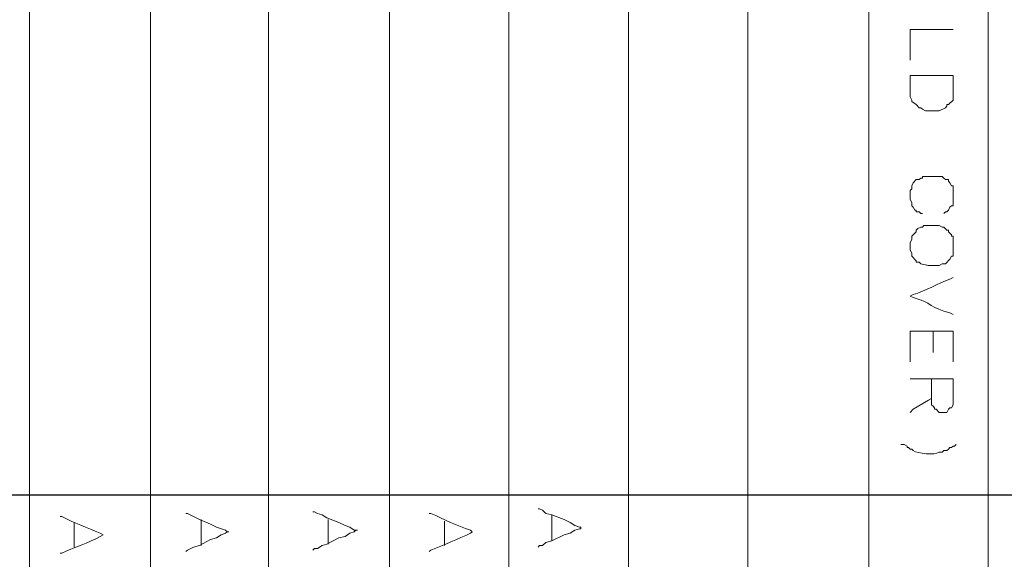
# Model space of a CAD drawing. Units: millimetres. Extents: x -95 to 95, y -136 to 137.
# Drawn here: x 68 to 82, y -104 to -96 of the extents above; entities that cross this region are included whole.
import ezdxf

# ---------------------------------------------------------------- set-up
doc = ezdxf.new("R2010")
doc.units = ezdxf.units.MM
doc.header["$MEASUREMENT"] = 0
doc.layers.add('layer 1', color=7, linetype='Continuous')

msp = doc.modelspace()

# ---------------------------------------------------------------- linework, layer by layer
at = {"layer": 'layer 1', "lineweight": 25}
msp.add_open_spline([(95.3558, -136.4826), (95.3558, -136.4826), (-95.377, -136.4826), (-95.377, -136.4826), (-95.377, -136.4826), (-95.377, -136.4826), (-95.377, 136.5462), (-95.377, 136.5462), (-95.377, 136.5462), (-95.377, 136.5462), (95.3558, 136.5462), (95.3558, 136.5462), (95.3558, 136.5462), (95.3558, 136.5462), (95.3558, -136.4826), (95.3558, -136.4826)], degree=3, knots=[0, 0, 0, 0, 0.2, 0.2, 0.2, 0.2, 0.4, 0.4, 0.4, 0.4, 0.6, 0.6, 0.6, 0.6, 1, 1, 1, 1], dxfattribs=at)
at = {"layer": 'layer 1', "lineweight": 15}
for points, knots in [([(68.2202, -81.8515), (68.2202, -81.8515), (68.2202, -81.8727), (68.2202, -81.8727), (68.2202, -81.8727), (68.2202, -99.2999), (68.2202, -116.7271), (68.2202, -134.1543), (68.2202, -134.1543), (68.2202, -134.1543), (68.2202, -134.1755), (68.2202, -134.1755)], [0, 0, 0, 0, 0.25, 0.25, 0.25, 0.25, 0.5, 0.5, 0.5, 0.5, 1, 1, 1, 1]), ([(69.8923, -81.8515), (69.8923, -81.8515), (69.8923, -81.8727), (69.8923, -81.8727), (69.8923, -81.8727), (69.8923, -99.2999), (69.8923, -116.7271), (69.8923, -134.1543), (69.8923, -134.1543), (69.8923, -134.1543), (69.8923, -134.1755), (69.8923, -134.1755)], [0, 0, 0, 0, 0.25, 0.25, 0.25, 0.25, 0.5, 0.5, 0.5, 0.5, 1, 1, 1, 1]), ([(71.5222, -134.1755), (71.5222, -134.1755), (71.5222, -134.1543), (71.5222, -134.1543), (71.5222, -134.1543), (71.5222, -116.7271), (71.5222, -99.2999), (71.5222, -81.8727), (71.5222, -81.8727), (71.5222, -81.8727), (71.5222, -81.8515), (71.5222, -81.8515)], [0, 0, 0, 0, 0.25, 0.25, 0.25, 0.25, 0.5, 0.5, 0.5, 0.5, 1, 1, 1, 1]), ([(73.1943, -81.8515), (73.1943, -81.8515), (73.1943, -81.8727), (73.1943, -81.8727), (73.1943, -81.8727), (73.1943, -99.2999), (73.1943, -116.7271), (73.1943, -134.1543), (73.1943, -134.1543), (73.1943, -134.1543), (73.1943, -134.1755), (73.1943, -134.1755)], [0, 0, 0, 0, 0.25, 0.25, 0.25, 0.25, 0.5, 0.5, 0.5, 0.5, 1, 1, 1, 1]), ([(74.8453, -81.8515), (74.8453, -81.8515), (74.8453, -81.8727), (74.8453, -81.8727), (74.8453, -81.8727), (74.8453, -99.2999), (74.8453, -116.7271), (74.8453, -134.1543), (74.8453, -134.1543), (74.8453, -134.1543), (74.8453, -134.1755), (74.8453, -134.1755)], [0, 0, 0, 0, 0.25, 0.25, 0.25, 0.25, 0.5, 0.5, 0.5, 0.5, 1, 1, 1, 1]), ([(76.4963, -81.8515), (76.4963, -81.8515), (76.4963, -81.8727), (76.4963, -81.8727), (76.4963, -81.8727), (76.4963, -99.2999), (76.4963, -116.7271), (76.4963, -134.1543), (76.4963, -134.1543), (76.4963, -134.1543), (76.4963, -134.1755), (76.4963, -134.1755)], [0, 0, 0, 0, 0.25, 0.25, 0.25, 0.25, 0.5, 0.5, 0.5, 0.5, 1, 1, 1, 1]), ([(78.1473, -134.1755), (78.1473, -134.1755), (78.1473, -134.1543), (78.1473, -134.1543), (78.1473, -134.1543), (78.1473, -116.7271), (78.1473, -99.2999), (78.1473, -81.8727), (78.1473, -81.8727), (78.1473, -81.8727), (78.1473, -81.8515), (78.1473, -81.8515)], [0, 0, 0, 0, 0.25, 0.25, 0.25, 0.25, 0.5, 0.5, 0.5, 0.5, 1, 1, 1, 1]), ([(79.8195, -81.8515), (79.8195, -81.8515), (79.8195, -81.8727), (79.8195, -81.8727), (79.8195, -81.8727), (79.8195, -99.2999), (79.8195, -116.7271), (79.8195, -134.1543), (79.8195, -134.1543), (79.8195, -134.1543), (79.8195, -134.1755), (79.8195, -134.1755)], [0, 0, 0, 0, 0.25, 0.25, 0.25, 0.25, 0.5, 0.5, 0.5, 0.5, 1, 1, 1, 1]), ([(81.4705, -81.8515), (81.4705, -81.8515), (81.4705, -81.8727), (81.4705, -81.8727), (81.4705, -81.8727), (81.4705, -99.2999), (81.4705, -116.7271), (81.4705, -134.1543), (81.4705, -134.1543), (81.4705, -134.1543), (81.4705, -134.1755), (81.4705, -134.1755)], [0, 0, 0, 0, 0.25, 0.25, 0.25, 0.25, 0.5, 0.5, 0.5, 0.5, 1, 1, 1, 1]), ([(80.9837, -96.4142), (80.9837, -96.4142), (80.9413, -96.4142), (80.9413, -96.4142), (80.9413, -96.4142), (80.772, -96.4142), (80.6027, -96.4142), (80.4333, -96.4142), (80.4333, -96.4142), (80.4333, -96.4142), (80.391, -96.4142), (80.391, -96.4142), (80.391, -96.4142), (80.391, -96.4142), (80.391, -96.4353), (80.391, -96.4353), (80.391, -96.4353), (80.391, -96.5623), (80.391, -96.6893), (80.391, -96.8163), (80.391, -96.8163), (80.391, -96.8163), (80.391, -96.8375), (80.391, -96.8375)], [0, 0, 0, 0, 0.1428571, 0.1428571, 0.1428571, 0.1428571, 0.2857143, 0.2857143, 0.2857143, 0.2857143, 0.4285714, 0.4285714, 0.4285714, 0.4285714, 0.5714286, 0.5714286, 0.5714286, 0.5714286, 0.7142857, 0.7142857, 0.7142857, 0.7142857, 1, 1, 1, 1]), ([(80.9837, -97.3455), (80.9837, -97.3455), (80.9837, -97.0492), (80.9837, -97.0492), (80.9837, -97.0492), (80.9837, -97.0492), (80.9625, -97.0492), (80.9625, -97.0492), (80.9625, -97.0492), (80.7791, -97.0492), (80.5956, -97.0492), (80.4122, -97.0492), (80.4122, -97.0492), (80.4122, -97.0492), (80.391, -97.0492), (80.391, -97.0492)], [0, 0, 0, 0, 0.2, 0.2, 0.2, 0.2, 0.4, 0.4, 0.4, 0.4, 0.6, 0.6, 0.6, 0.6, 1, 1, 1, 1]), ([(80.391, -97.3455), (80.391, -97.3455), (80.4122, -97.3878), (80.4122, -97.3878), (80.4122, -97.3878), (80.4122, -97.3878), (80.4122, -97.409), (80.4122, -97.409), (80.4122, -97.409), (80.4122, -97.409), (80.4757, -97.4513), (80.4757, -97.4513), (80.4757, -97.4513), (80.4757, -97.4513), (80.518, -97.4937), (80.518, -97.4937), (80.518, -97.4937), (80.518, -97.4937), (80.5392, -97.4937), (80.5392, -97.4937), (80.5392, -97.4937), (80.5392, -97.4937), (80.5603, -97.5148), (80.5603, -97.5148), (80.5603, -97.5148), (80.5603, -97.5148), (80.6027, -97.536), (80.6027, -97.536)], [0, 0, 0, 0, 0.125, 0.125, 0.125, 0.125, 0.25, 0.25, 0.25, 0.25, 0.375, 0.375, 0.375, 0.375, 0.5, 0.5, 0.5, 0.5, 0.625, 0.625, 0.625, 0.625, 0.75, 0.75, 0.75, 0.75, 1, 1, 1, 1]), ([(80.9837, -97.3455), (80.9837, -97.3455), (80.9837, -97.3878), (80.9837, -97.3878), (80.9837, -97.3878), (80.9837, -97.3878), (80.9202, -97.4513), (80.9202, -97.4513), (80.9202, -97.4513), (80.9202, -97.4513), (80.899, -97.4513), (80.899, -97.4513), (80.899, -97.4513), (80.899, -97.4513), (80.899, -97.4725), (80.899, -97.4725), (80.899, -97.4725), (80.899, -97.4725), (80.8778, -97.4937), (80.8778, -97.4937), (80.8778, -97.4937), (80.8778, -97.4937), (80.7932, -97.536), (80.7932, -97.536), (80.7932, -97.536), (80.7932, -97.536), (80.772, -97.536), (80.772, -97.536)], [0, 0, 0, 0, 0.125, 0.125, 0.125, 0.125, 0.25, 0.25, 0.25, 0.25, 0.375, 0.375, 0.375, 0.375, 0.5, 0.5, 0.5, 0.5, 0.625, 0.625, 0.625, 0.625, 0.75, 0.75, 0.75, 0.75, 1, 1, 1, 1]), ([(80.4757, -98.4885), (80.4757, -98.4885), (80.4333, -98.5308), (80.4333, -98.5308), (80.4333, -98.5308), (80.4333, -98.5308), (80.4122, -98.5732), (80.4122, -98.5732)], [0, 0, 0, 0, 0.3333333, 0.3333333, 0.3333333, 0.3333333, 1, 1, 1, 1]), ([(80.5603, -98.4673), (80.5603, -98.4673), (80.5392, -98.4673), (80.5392, -98.4673), (80.5392, -98.4673), (80.5392, -98.4673), (80.518, -98.4885), (80.518, -98.4885), (80.518, -98.4885), (80.518, -98.4885), (80.4757, -98.4885), (80.4757, -98.4885)], [0, 0, 0, 0, 0.25, 0.25, 0.25, 0.25, 0.5, 0.5, 0.5, 0.5, 1, 1, 1, 1]), ([(80.6238, -98.4462), (80.6238, -98.4462), (80.5603, -98.4462), (80.5603, -98.4462), (80.5603, -98.4462), (80.5603, -98.4462), (80.5603, -98.4673), (80.5603, -98.4673)], [0, 0, 0, 0, 0.3333333, 0.3333333, 0.3333333, 0.3333333, 1, 1, 1, 1]), ([(80.8567, -98.4673), (80.8567, -98.4673), (80.8355, -98.4462), (80.8355, -98.4462), (80.8355, -98.4462), (80.8355, -98.4462), (80.7508, -98.4462), (80.7508, -98.4462)], [0, 0, 0, 0, 0.3333333, 0.3333333, 0.3333333, 0.3333333, 1, 1, 1, 1]), ([(80.8567, -98.4673), (80.8567, -98.4673), (80.8778, -98.4885), (80.8778, -98.4885), (80.8778, -98.4885), (80.8778, -98.4885), (80.9202, -98.4885), (80.9202, -98.4885)], [0, 0, 0, 0, 0.3333333, 0.3333333, 0.3333333, 0.3333333, 1, 1, 1, 1]), ([(80.9202, -98.4885), (80.9202, -98.4885), (80.9202, -98.5097), (80.9202, -98.5097), (80.9202, -98.5097), (80.9202, -98.5097), (80.9413, -98.5308), (80.9413, -98.5308), (80.9413, -98.5308), (80.9413, -98.5308), (80.9625, -98.5732), (80.9625, -98.5732), (80.9625, -98.5732), (80.9625, -98.5732), (80.9837, -98.5732), (80.9837, -98.5732)], [0, 0, 0, 0, 0.2, 0.2, 0.2, 0.2, 0.4, 0.4, 0.4, 0.4, 0.6, 0.6, 0.6, 0.6, 1, 1, 1, 1]), ([(80.4122, -98.5732), (80.4122, -98.5732), (80.4122, -98.6155), (80.4122, -98.6155), (80.4122, -98.6155), (80.4122, -98.6155), (80.391, -98.6367), (80.391, -98.6367), (80.391, -98.6367), (80.391, -98.6367), (80.391, -98.6578), (80.391, -98.6578)], [0, 0, 0, 0, 0.25, 0.25, 0.25, 0.25, 0.5, 0.5, 0.5, 0.5, 1, 1, 1, 1]), ([(80.391, -98.7637), (80.391, -98.7637), (80.4122, -98.806), (80.4122, -98.806), (80.4122, -98.806), (80.4122, -98.806), (80.4122, -98.8483), (80.4122, -98.8483), (80.4122, -98.8483), (80.4122, -98.8483), (80.4333, -98.8695), (80.4333, -98.8695), (80.4333, -98.8695), (80.4333, -98.8695), (80.4545, -98.9118), (80.4545, -98.9118), (80.4545, -98.9118), (80.4545, -98.9118), (80.4757, -98.9118), (80.4757, -98.9118), (80.4757, -98.9118), (80.4757, -98.9118), (80.4757, -98.933), (80.4757, -98.933), (80.4757, -98.933), (80.4757, -98.933), (80.518, -98.933), (80.518, -98.933), (80.518, -98.933), (80.518, -98.933), (80.5392, -98.9542), (80.5392, -98.9542), (80.5392, -98.9542), (80.5392, -98.9542), (80.5603, -98.9542), (80.5603, -98.9542)], [0, 0, 0, 0, 0.1, 0.1, 0.1, 0.1, 0.2, 0.2, 0.2, 0.2, 0.3, 0.3, 0.3, 0.3, 0.4, 0.4, 0.4, 0.4, 0.5, 0.5, 0.5, 0.5, 0.6, 0.6, 0.6, 0.6, 0.7, 0.7, 0.7, 0.7, 0.8, 0.8, 0.8, 0.8, 1, 1, 1, 1]), ([(80.9837, -98.7637), (80.9837, -98.7637), (80.9837, -98.8483), (80.9837, -98.8483), (80.9837, -98.8483), (80.9837, -98.8483), (80.9625, -98.8483), (80.9625, -98.8483), (80.9625, -98.8483), (80.9625, -98.8483), (80.9413, -98.8695), (80.9413, -98.8695), (80.9413, -98.8695), (80.9413, -98.8695), (80.9202, -98.9118), (80.9202, -98.9118), (80.9202, -98.9118), (80.9202, -98.9118), (80.899, -98.933), (80.899, -98.933), (80.899, -98.933), (80.899, -98.933), (80.8778, -98.933), (80.8778, -98.933), (80.8778, -98.933), (80.8778, -98.933), (80.8567, -98.9542), (80.8567, -98.9542)], [0, 0, 0, 0, 0.125, 0.125, 0.125, 0.125, 0.25, 0.25, 0.25, 0.25, 0.375, 0.375, 0.375, 0.375, 0.5, 0.5, 0.5, 0.5, 0.625, 0.625, 0.625, 0.625, 0.75, 0.75, 0.75, 0.75, 1, 1, 1, 1]), ([(80.9837, -99.3563), (80.9837, -99.3563), (80.9837, -99.2717), (80.9837, -99.2717), (80.9837, -99.2717), (80.9837, -99.2717), (80.9625, -99.2717), (80.9625, -99.2717), (80.9625, -99.2717), (80.9625, -99.2717), (80.9625, -99.2505), (80.9625, -99.2505), (80.9625, -99.2505), (80.9625, -99.2505), (80.9413, -99.2293), (80.9413, -99.2293), (80.9413, -99.2293), (80.9413, -99.2293), (80.9202, -99.2082), (80.9202, -99.2082), (80.9202, -99.2082), (80.9202, -99.2082), (80.9202, -99.187), (80.9202, -99.187), (80.9202, -99.187), (80.9202, -99.187), (80.899, -99.187), (80.899, -99.187), (80.899, -99.187), (80.899, -99.187), (80.8567, -99.1447), (80.8567, -99.1447), (80.8567, -99.1447), (80.8567, -99.1447), (80.8355, -99.1447), (80.8355, -99.1447), (80.8355, -99.1447), (80.8355, -99.1447), (80.7932, -99.1235), (80.7932, -99.1235), (80.7932, -99.1235), (80.7932, -99.1235), (80.5815, -99.1235), (80.5815, -99.1235), (80.5815, -99.1235), (80.5815, -99.1235), (80.5603, -99.1447), (80.5603, -99.1447), (80.5603, -99.1447), (80.5603, -99.1447), (80.5392, -99.1447), (80.5392, -99.1447), (80.5392, -99.1447), (80.5392, -99.1447), (80.4968, -99.1658), (80.4968, -99.1658), (80.4968, -99.1658), (80.4968, -99.1658), (80.4757, -99.187), (80.4757, -99.187), (80.4757, -99.187), (80.4757, -99.187), (80.4757, -99.2082), (80.4757, -99.2082), (80.4757, -99.2082), (80.4757, -99.2082), (80.4122, -99.2717), (80.4122, -99.2717), (80.4122, -99.2717), (80.4122, -99.2717), (80.4122, -99.314), (80.4122, -99.314), (80.4122, -99.314), (80.4122, -99.314), (80.391, -99.3563), (80.391, -99.3563), (80.391, -99.3563), (80.391, -99.3563), (80.391, -99.4622), (80.391, -99.4622), (80.391, -99.4622), (80.391, -99.4622), (80.4122, -99.5045), (80.4122, -99.5045), (80.4122, -99.5045), (80.4122, -99.5045), (80.4122, -99.5468), (80.4122, -99.5468), (80.4122, -99.5468), (80.4122, -99.5468), (80.4757, -99.6103), (80.4757, -99.6103), (80.4757, -99.6103), (80.4757, -99.6103), (80.4757, -99.6315), (80.4757, -99.6315), (80.4757, -99.6315), (80.4757, -99.6315), (80.518, -99.6315), (80.518, -99.6315), (80.518, -99.6315), (80.518, -99.6315), (80.5392, -99.6527), (80.5392, -99.6527), (80.5392, -99.6527), (80.6641, -99.6735), (80.585, -99.6777), (80.7297, -99.6738), (80.7297, -99.6738), (80.7297, -99.6738), (80.7932, -99.6738), (80.7932, -99.6738), (80.7932, -99.6738), (80.7932, -99.6738), (80.8355, -99.6527), (80.8355, -99.6527), (80.8355, -99.6527), (80.8355, -99.6527), (80.8778, -99.6527), (80.8778, -99.6527), (80.8778, -99.6527), (80.8778, -99.6527), (80.9413, -99.5892), (80.9413, -99.5892), (80.9413, -99.5892), (80.9413, -99.5892), (80.9625, -99.5468), (80.9625, -99.5468), (80.9625, -99.5468), (80.9625, -99.5468), (80.9837, -99.5468), (80.9837, -99.5468), (80.9837, -99.5468), (80.9837, -99.5468), (80.9837, -99.3563), (80.9837, -99.3563)], [0, 0, 0, 0, 0.0285714, 0.0285714, 0.0285714, 0.0285714, 0.0571429, 0.0571429, 0.0571429, 0.0571429, 0.0857143, 0.0857143, 0.0857143, 0.0857143, 0.1142857, 0.1142857, 0.1142857, 0.1142857, 0.1428571, 0.1428571, 0.1428571, 0.1428571, 0.1714286, 0.1714286, 0.1714286, 0.1714286, 0.2, 0.2, 0.2, 0.2, 0.2285714, 0.2285714, 0.2285714, 0.2285714, 0.2571429, 0.2571429, 0.2571429, 0.2571429, 0.2857143, 0.2857143, 0.2857143, 0.2857143, 0.3142857, 0.3142857, 0.3142857, 0.3142857, 0.3428571, 0.3428571, 0.3428571, 0.3428571, 0.3714286, 0.3714286, 0.3714286, 0.3714286, 0.4, 0.4, 0.4, 0.4, 0.4285714, 0.4285714, 0.4285714, 0.4285714, 0.4571429, 0.4571429, 0.4571429, 0.4571429, 0.4857143, 0.4857143, 0.4857143, 0.4857143, 0.5142857, 0.5142857, 0.5142857, 0.5142857, 0.5428571, 0.5428571, 0.5428571, 0.5428571, 0.5714286, 0.5714286, 0.5714286, 0.5714286, 0.6, 0.6, 0.6, 0.6, 0.6285714, 0.6285714, 0.6285714, 0.6285714, 0.6571429, 0.6571429, 0.6571429, 0.6571429, 0.6857143, 0.6857143, 0.6857143, 0.6857143, 0.7142857, 0.7142857, 0.7142857, 0.7142857, 0.7428571, 0.7428571, 0.7428571, 0.7428571, 0.7714286, 0.7714286, 0.7714286, 0.7714286, 0.8, 0.8, 0.8, 0.8, 0.8285714, 0.8285714, 0.8285714, 0.8285714, 0.8571429, 0.8571429, 0.8571429, 0.8571429, 0.8857143, 0.8857143, 0.8857143, 0.8857143, 0.9142857, 0.9142857, 0.9142857, 0.9142857, 0.9428571, 0.9428571, 0.9428571, 0.9428571, 1, 1, 1, 1]), ([(80.9837, -99.8432), (80.9837, -99.8432), (80.9413, -99.8643), (80.9413, -99.8643), (80.9413, -99.8643), (80.7801, -99.9187), (80.6009, -100.0298), (80.4333, -100.076), (80.4333, -100.076), (80.4333, -100.076), (80.391, -100.0972), (80.391, -100.0972), (80.391, -100.0972), (80.391, -100.0972), (80.4333, -100.1183), (80.4333, -100.1183), (80.4333, -100.1183), (80.681, -100.1836), (80.681, -100.2711), (80.9413, -100.33), (80.9413, -100.33), (80.9413, -100.33), (80.9837, -100.3512), (80.9837, -100.3512)], [0, 0, 0, 0, 0.1428571, 0.1428571, 0.1428571, 0.1428571, 0.2857143, 0.2857143, 0.2857143, 0.2857143, 0.4285714, 0.4285714, 0.4285714, 0.4285714, 0.5714286, 0.5714286, 0.5714286, 0.5714286, 0.7142857, 0.7142857, 0.7142857, 0.7142857, 1, 1, 1, 1]), ([(80.9837, -100.584), (80.9837, -100.584), (80.9413, -100.584), (80.9413, -100.584), (80.9413, -100.584), (80.772, -100.584), (80.6027, -100.584), (80.4333, -100.584), (80.4333, -100.584), (80.4333, -100.584), (80.391, -100.584), (80.391, -100.584), (80.391, -100.584), (80.391, -100.584), (80.391, -100.6052), (80.391, -100.6052), (80.391, -100.6052), (80.391, -100.7322), (80.391, -100.8592), (80.391, -100.9862), (80.391, -100.9862), (80.391, -100.9862), (80.391, -101.0073), (80.391, -101.0073)], [0, 0, 0, 0, 0.1428571, 0.1428571, 0.1428571, 0.1428571, 0.2857143, 0.2857143, 0.2857143, 0.2857143, 0.4285714, 0.4285714, 0.4285714, 0.4285714, 0.5714286, 0.5714286, 0.5714286, 0.5714286, 0.7142857, 0.7142857, 0.7142857, 0.7142857, 1, 1, 1, 1]), ([(80.9837, -100.584), (80.9837, -100.584), (80.9837, -100.6052), (80.9837, -100.6052), (80.9837, -100.6052), (80.9837, -100.7322), (80.9837, -100.8592), (80.9837, -100.9862), (80.9837, -100.9862), (80.9837, -100.9862), (80.9837, -101.0073), (80.9837, -101.0073)], [0, 0, 0, 0, 0.25, 0.25, 0.25, 0.25, 0.5, 0.5, 0.5, 0.5, 1, 1, 1, 1]), ([(80.9837, -101.2402), (80.9837, -101.2402), (80.9625, -101.2402), (80.9625, -101.2402), (80.9625, -101.2402), (80.7791, -101.2402), (80.5956, -101.2402), (80.4122, -101.2402), (80.4122, -101.2402), (80.4122, -101.2402), (80.391, -101.2402), (80.391, -101.2402)], [0, 0, 0, 0, 0.25, 0.25, 0.25, 0.25, 0.5, 0.5, 0.5, 0.5, 1, 1, 1, 1]), ([(80.6873, -101.4942), (80.6873, -101.4942), (80.6873, -101.5153), (80.6873, -101.5153), (80.6873, -101.5153), (80.6873, -101.5153), (80.645, -101.5365), (80.645, -101.5365), (80.645, -101.5365), (80.645, -101.5365), (80.4333, -101.6635), (80.4333, -101.6635), (80.4333, -101.6635), (80.4333, -101.6635), (80.391, -101.7058), (80.391, -101.7058)], [0, 0, 0, 0, 0.2, 0.2, 0.2, 0.2, 0.4, 0.4, 0.4, 0.4, 0.6, 0.6, 0.6, 0.6, 1, 1, 1, 1]), ([(80.9837, -101.5788), (80.9837, -101.5788), (80.9837, -101.6), (80.9837, -101.6), (80.9837, -101.6), (80.9837, -101.6), (80.9625, -101.6423), (80.9625, -101.6423), (80.9625, -101.6423), (80.9625, -101.6423), (80.9413, -101.6423), (80.9413, -101.6423), (80.9413, -101.6423), (80.9413, -101.6423), (80.9202, -101.6635), (80.9202, -101.6635), (80.9202, -101.6635), (80.9202, -101.6635), (80.899, -101.7058), (80.899, -101.7058), (80.899, -101.7058), (80.899, -101.7058), (80.7932, -101.7058), (80.7932, -101.7058), (80.7932, -101.7058), (80.7932, -101.7058), (80.7508, -101.6635), (80.7508, -101.6635), (80.7508, -101.6635), (80.7508, -101.6635), (80.7297, -101.6635), (80.7297, -101.6635), (80.7297, -101.6635), (80.7297, -101.6635), (80.7297, -101.6423), (80.7297, -101.6423), (80.7297, -101.6423), (80.7297, -101.6423), (80.7085, -101.6212), (80.7085, -101.6212), (80.7085, -101.6212), (80.7085, -101.6212), (80.6873, -101.6), (80.6873, -101.6)], [0, 0, 0, 0, 0.0833333, 0.0833333, 0.0833333, 0.0833333, 0.1666667, 0.1666667, 0.1666667, 0.1666667, 0.25, 0.25, 0.25, 0.25, 0.3333333, 0.3333333, 0.3333333, 0.3333333, 0.4166667, 0.4166667, 0.4166667, 0.4166667, 0.5, 0.5, 0.5, 0.5, 0.5833333, 0.5833333, 0.5833333, 0.5833333, 0.6666667, 0.6666667, 0.6666667, 0.6666667, 0.75, 0.75, 0.75, 0.75, 0.8333333, 0.8333333, 0.8333333, 0.8333333, 1, 1, 1, 1]), ([(80.264, -102.1503), (80.264, -102.1503), (80.3063, -102.1503), (80.3063, -102.1503), (80.3063, -102.1503), (80.3063, -102.1503), (80.3487, -102.1715), (80.3487, -102.1715), (80.3487, -102.1715), (80.3487, -102.1715), (80.3487, -102.1927), (80.3487, -102.1927), (80.3487, -102.1927), (80.3487, -102.1927), (80.3698, -102.1927), (80.3698, -102.1927), (80.3698, -102.1927), (80.3698, -102.1927), (80.391, -102.2138), (80.391, -102.2138), (80.391, -102.2138), (80.391, -102.2138), (80.4122, -102.2138), (80.4122, -102.2138)], [0, 0, 0, 0, 0.1428571, 0.1428571, 0.1428571, 0.1428571, 0.2857143, 0.2857143, 0.2857143, 0.2857143, 0.4285714, 0.4285714, 0.4285714, 0.4285714, 0.5714286, 0.5714286, 0.5714286, 0.5714286, 0.7142857, 0.7142857, 0.7142857, 0.7142857, 1, 1, 1, 1]), ([(80.9837, -102.1715), (80.9837, -102.1715), (80.9625, -102.1927), (80.9625, -102.1927), (80.9625, -102.1927), (80.9625, -102.1927), (80.9413, -102.1927), (80.9413, -102.1927), (80.9413, -102.1927), (80.9413, -102.1927), (80.9202, -102.2138), (80.9202, -102.2138)], [0, 0, 0, 0, 0.25, 0.25, 0.25, 0.25, 0.5, 0.5, 0.5, 0.5, 1, 1, 1, 1]), ([(81.026, -102.1503), (81.026, -102.1503), (81.0048, -102.1715), (81.0048, -102.1715), (81.0048, -102.1715), (81.0048, -102.1715), (80.9837, -102.1715), (80.9837, -102.1715)], [0, 0, 0, 0, 0.3333333, 0.3333333, 0.3333333, 0.3333333, 1, 1, 1, 1]), ([(80.8143, -102.2562), (80.8143, -102.2562), (80.7932, -102.2562), (80.7932, -102.2562), (80.7932, -102.2562), (80.7251, -102.302), (80.4972, -102.2766), (80.4333, -102.235), (80.4333, -102.235), (80.4333, -102.235), (80.4122, -102.2138), (80.4122, -102.2138)], [0, 0, 0, 0, 0.25, 0.25, 0.25, 0.25, 0.5, 0.5, 0.5, 0.5, 1, 1, 1, 1]), ([(80.8143, -102.2562), (80.8143, -102.2562), (80.8355, -102.2562), (80.8355, -102.2562), (80.8355, -102.2562), (80.8355, -102.2562), (80.8567, -102.235), (80.8567, -102.235), (80.8567, -102.235), (80.8567, -102.235), (80.899, -102.235), (80.899, -102.235), (80.899, -102.235), (80.899, -102.235), (80.9202, -102.2138), (80.9202, -102.2138)], [0, 0, 0, 0, 0.2, 0.2, 0.2, 0.2, 0.4, 0.4, 0.4, 0.4, 0.6, 0.6, 0.6, 0.6, 1, 1, 1, 1]), ([(68.6435, -103.1452), (68.6435, -103.1452), (68.6647, -103.1452), (68.6647, -103.1452), (68.6647, -103.1452), (68.8344, -103.2387), (69.0192, -103.2969), (69.1938, -103.378), (69.1938, -103.378), (69.1938, -103.378), (69.2362, -103.3992), (69.2362, -103.3992), (69.2362, -103.3992), (69.2362, -103.3992), (69.1938, -103.4203), (69.1938, -103.4203), (69.1938, -103.4203), (69.0467, -103.5096), (68.8181, -103.5805), (68.6647, -103.6532), (68.6647, -103.6532), (68.6647, -103.6532), (68.6435, -103.6532), (68.6435, -103.6532)], [0, 0, 0, 0, 0.1428571, 0.1428571, 0.1428571, 0.1428571, 0.2857143, 0.2857143, 0.2857143, 0.2857143, 0.4285714, 0.4285714, 0.4285714, 0.4285714, 0.5714286, 0.5714286, 0.5714286, 0.5714286, 0.7142857, 0.7142857, 0.7142857, 0.7142857, 1, 1, 1, 1]), ([(70.3792, -103.1028), (70.3792, -103.1028), (70.4003, -103.1028), (70.4003, -103.1028), (70.4003, -103.1028), (70.4003, -103.1028), (70.5697, -103.1875), (70.5697, -103.1875), (70.5697, -103.1875), (70.5697, -103.1875), (70.7178, -103.251), (70.7178, -103.251), (70.7178, -103.251), (70.7178, -103.251), (70.8025, -103.2933), (70.8025, -103.2933), (70.8025, -103.2933), (70.8025, -103.2933), (70.9295, -103.3357), (70.9295, -103.3357), (70.9295, -103.3357), (70.9295, -103.3357), (70.9507, -103.3568), (70.9507, -103.3568), (70.9507, -103.3568), (70.9507, -103.3568), (70.9718, -103.3568), (70.9718, -103.3568), (70.9718, -103.3568), (70.9718, -103.3568), (70.9507, -103.3568), (70.9507, -103.3568), (70.9507, -103.3568), (70.9507, -103.3568), (70.9295, -103.378), (70.9295, -103.378), (70.9295, -103.378), (70.9295, -103.378), (70.866, -103.3992), (70.866, -103.3992), (70.866, -103.3992), (70.866, -103.3992), (70.8025, -103.4415), (70.8025, -103.4415), (70.8025, -103.4415), (70.8025, -103.4415), (70.7178, -103.4627), (70.7178, -103.4627), (70.7178, -103.4627), (70.7178, -103.4627), (70.5697, -103.5473), (70.5697, -103.5473), (70.5697, -103.5473), (70.5697, -103.5473), (70.485, -103.5685), (70.485, -103.5685), (70.485, -103.5685), (70.485, -103.5685), (70.4003, -103.6108), (70.4003, -103.6108), (70.4003, -103.6108), (70.4003, -103.6108), (70.3792, -103.632), (70.3792, -103.632)], [0, 0, 0, 0, 0.0588235, 0.0588235, 0.0588235, 0.0588235, 0.1176471, 0.1176471, 0.1176471, 0.1176471, 0.1764706, 0.1764706, 0.1764706, 0.1764706, 0.2352941, 0.2352941, 0.2352941, 0.2352941, 0.2941176, 0.2941176, 0.2941176, 0.2941176, 0.3529412, 0.3529412, 0.3529412, 0.3529412, 0.4117647, 0.4117647, 0.4117647, 0.4117647, 0.4705882, 0.4705882, 0.4705882, 0.4705882, 0.5294118, 0.5294118, 0.5294118, 0.5294118, 0.5882353, 0.5882353, 0.5882353, 0.5882353, 0.6470588, 0.6470588, 0.6470588, 0.6470588, 0.7058824, 0.7058824, 0.7058824, 0.7058824, 0.7647059, 0.7647059, 0.7647059, 0.7647059, 0.8235294, 0.8235294, 0.8235294, 0.8235294, 0.8823529, 0.8823529, 0.8823529, 0.8823529, 1, 1, 1, 1]), ([(72.136, -103.0817), (72.136, -103.0817), (72.1572, -103.0817), (72.1572, -103.0817), (72.1572, -103.0817), (72.1572, -103.0817), (72.1995, -103.1028), (72.1995, -103.1028), (72.1995, -103.1028), (72.1995, -103.1028), (72.263, -103.124), (72.263, -103.124), (72.263, -103.124), (72.263, -103.124), (72.3265, -103.1663), (72.3265, -103.1663), (72.3265, -103.1663), (72.3265, -103.1663), (72.4958, -103.2298), (72.4958, -103.2298), (72.4958, -103.2298), (72.4958, -103.2298), (72.5805, -103.2722), (72.5805, -103.2722), (72.5805, -103.2722), (72.5805, -103.2722), (72.644, -103.2933), (72.644, -103.2933), (72.644, -103.2933), (72.644, -103.2933), (72.7075, -103.3357), (72.7075, -103.3357), (72.7075, -103.3357), (72.7075, -103.3357), (72.7498, -103.3357), (72.7498, -103.3357), (72.7498, -103.3357), (72.7498, -103.3357), (72.7287, -103.3357), (72.7287, -103.3357), (72.7287, -103.3357), (72.7287, -103.3357), (72.7075, -103.3568), (72.7075, -103.3568), (72.7075, -103.3568), (72.7075, -103.3568), (72.644, -103.378), (72.644, -103.378), (72.644, -103.378), (72.644, -103.378), (72.5805, -103.4203), (72.5805, -103.4203), (72.5805, -103.4203), (72.5805, -103.4203), (72.4958, -103.4415), (72.4958, -103.4415), (72.4958, -103.4415), (72.4958, -103.4415), (72.3265, -103.5262), (72.3265, -103.5262), (72.3265, -103.5262), (72.3265, -103.5262), (72.263, -103.5473), (72.263, -103.5473), (72.263, -103.5473), (72.263, -103.5473), (72.1995, -103.5897), (72.1995, -103.5897), (72.1995, -103.5897), (72.1995, -103.5897), (72.1572, -103.5897), (72.1572, -103.5897), (72.1572, -103.5897), (72.1572, -103.5897), (72.136, -103.6108), (72.136, -103.6108)], [0, 0, 0, 0, 0.05, 0.05, 0.05, 0.05, 0.1, 0.1, 0.1, 0.1, 0.15, 0.15, 0.15, 0.15, 0.2, 0.2, 0.2, 0.2, 0.25, 0.25, 0.25, 0.25, 0.3, 0.3, 0.3, 0.3, 0.35, 0.35, 0.35, 0.35, 0.4, 0.4, 0.4, 0.4, 0.45, 0.45, 0.45, 0.45, 0.5, 0.5, 0.5, 0.5, 0.55, 0.55, 0.55, 0.55, 0.6, 0.6, 0.6, 0.6, 0.65, 0.65, 0.65, 0.65, 0.7, 0.7, 0.7, 0.7, 0.75, 0.75, 0.75, 0.75, 0.8, 0.8, 0.8, 0.8, 0.85, 0.85, 0.85, 0.85, 0.9, 0.9, 0.9, 0.9, 1, 1, 1, 1]), ([(73.7447, -103.1028), (73.7447, -103.1028), (73.7658, -103.1028), (73.7658, -103.1028), (73.7658, -103.1028), (73.9465, -103.1847), (74.1257, -103.2743), (74.3162, -103.3357), (74.3162, -103.3357), (74.3162, -103.3357), (74.3373, -103.3568), (74.3373, -103.3568), (74.3373, -103.3568), (74.3373, -103.3568), (74.3162, -103.378), (74.3162, -103.378), (74.3162, -103.378), (74.1338, -103.4546), (73.9532, -103.5399), (73.7658, -103.6108), (73.7658, -103.6108), (73.7658, -103.6108), (73.7447, -103.632), (73.7447, -103.632)], [0, 0, 0, 0, 0.1428571, 0.1428571, 0.1428571, 0.1428571, 0.2857143, 0.2857143, 0.2857143, 0.2857143, 0.4285714, 0.4285714, 0.4285714, 0.4285714, 0.5714286, 0.5714286, 0.5714286, 0.5714286, 0.7142857, 0.7142857, 0.7142857, 0.7142857, 1, 1, 1, 1]), ([(75.2475, -103.0393), (75.2475, -103.0393), (75.2687, -103.0393), (75.2687, -103.0393), (75.2687, -103.0393), (75.2687, -103.0393), (75.311, -103.0605), (75.311, -103.0605), (75.311, -103.0605), (75.311, -103.0605), (75.3533, -103.1028), (75.3533, -103.1028), (75.3533, -103.1028), (75.3533, -103.1028), (75.438, -103.124), (75.438, -103.124), (75.438, -103.124), (75.438, -103.124), (75.6073, -103.1875), (75.6073, -103.1875), (75.6073, -103.1875), (75.6073, -103.1875), (75.692, -103.2298), (75.692, -103.2298), (75.692, -103.2298), (75.692, -103.2298), (75.7555, -103.2722), (75.7555, -103.2722), (75.7555, -103.2722), (75.7555, -103.2722), (75.819, -103.2933), (75.819, -103.2933), (75.819, -103.2933), (75.819, -103.2933), (75.8402, -103.2933), (75.8402, -103.2933), (75.8402, -103.2933), (75.8402, -103.2933), (75.8402, -103.3145), (75.8402, -103.3145), (75.8402, -103.3145), (75.8402, -103.3145), (75.819, -103.3145), (75.819, -103.3145), (75.819, -103.3145), (75.819, -103.3145), (75.7555, -103.3357), (75.7555, -103.3357), (75.7555, -103.3357), (75.7555, -103.3357), (75.692, -103.378), (75.692, -103.378), (75.692, -103.378), (75.692, -103.378), (75.6073, -103.3992), (75.6073, -103.3992), (75.6073, -103.3992), (75.6073, -103.3992), (75.438, -103.4838), (75.438, -103.4838), (75.438, -103.4838), (75.438, -103.4838), (75.3533, -103.505), (75.3533, -103.505), (75.3533, -103.505), (75.3533, -103.505), (75.311, -103.5473), (75.311, -103.5473), (75.311, -103.5473), (75.311, -103.5473), (75.2687, -103.5473), (75.2687, -103.5473), (75.2687, -103.5473), (75.2687, -103.5473), (75.2475, -103.5685), (75.2475, -103.5685)], [0, 0, 0, 0, 0.05, 0.05, 0.05, 0.05, 0.1, 0.1, 0.1, 0.1, 0.15, 0.15, 0.15, 0.15, 0.2, 0.2, 0.2, 0.2, 0.25, 0.25, 0.25, 0.25, 0.3, 0.3, 0.3, 0.3, 0.35, 0.35, 0.35, 0.35, 0.4, 0.4, 0.4, 0.4, 0.45, 0.45, 0.45, 0.45, 0.5, 0.5, 0.5, 0.5, 0.55, 0.55, 0.55, 0.55, 0.6, 0.6, 0.6, 0.6, 0.65, 0.65, 0.65, 0.65, 0.7, 0.7, 0.7, 0.7, 0.75, 0.75, 0.75, 0.75, 0.8, 0.8, 0.8, 0.8, 0.85, 0.85, 0.85, 0.85, 0.9, 0.9, 0.9, 0.9, 1, 1, 1, 1])]:
    msp.add_open_spline(points, degree=3, knots=knots, dxfattribs=at)
for points in [[(80.391, -97.0492), (80.391, -97.0492), (80.391, -97.3455), (80.391, -97.3455)], [(80.6027, -97.536), (80.6027, -97.536), (80.772, -97.536), (80.772, -97.536)], [(80.6238, -98.4462), (80.6238, -98.4462), (80.7508, -98.4462), (80.7508, -98.4462)], [(80.391, -98.7637), (80.391, -98.7637), (80.391, -98.6578), (80.391, -98.6578)], [(80.9837, -98.6578), (80.9837, -98.6578), (80.9837, -98.5732), (80.9837, -98.5732)], [(80.9837, -98.6578), (80.9837, -98.6578), (80.9837, -98.7637), (80.9837, -98.7637)], [(80.7085, -100.8803), (80.7085, -100.8803), (80.7085, -100.584), (80.7085, -100.584)], [(80.6873, -101.2402), (80.6873, -101.2402), (80.6873, -101.6), (80.6873, -101.6)], [(80.9837, -101.5788), (80.9837, -101.5788), (80.9837, -101.2402), (80.9837, -101.2402)], [(75.438, -103.124), (75.438, -103.124), (75.438, -103.4838), (75.438, -103.4838)], [(68.834, -103.2298), (68.834, -103.2298), (68.834, -103.5685), (68.834, -103.5685)], [(70.5908, -103.1875), (70.5908, -103.1875), (70.5908, -103.5473), (70.5908, -103.5473)], [(72.3477, -103.1875), (72.3477, -103.1875), (72.3477, -103.5262), (72.3477, -103.5262)], [(73.9563, -103.2087), (73.9563, -103.2087), (73.9563, -103.5473), (73.9563, -103.5473)]]:
    msp.add_open_spline(points, degree=3, dxfattribs=at)
at = {"layer": 'layer 1', "lineweight": 30}
msp.add_open_spline([(91.3977, -102.8488), (91.3977, -102.8488), (91.3765, -102.8488), (91.3765, -102.8488), (91.3765, -102.8488), (74.8453, -102.8488), (58.3142, -102.8488), (41.783, -102.8488), (41.783, -102.8488), (41.783, -102.8488), (41.7407, -102.8488), (41.7407, -102.8488)], degree=3, knots=[0, 0, 0, 0, 0.25, 0.25, 0.25, 0.25, 0.5, 0.5, 0.5, 0.5, 1, 1, 1, 1], dxfattribs=at)

doc.saveas('drawing.dxf')
